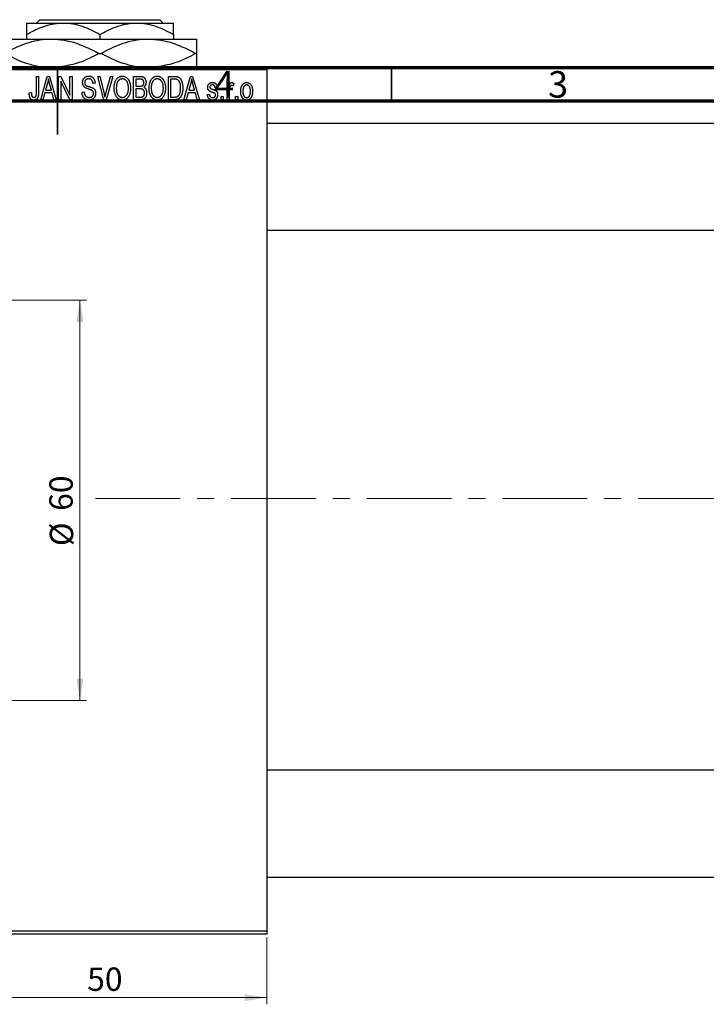
# Model space of a CAD drawing. Units: millimetres. Extents: x -20 to 461, y -47 to 302.
# Drawn here: x 209 to 312, y 152 to 299 of the extents above; entities that cross this region are included whole.
import ezdxf

# ---------------------------------------------------------------- set-up
doc = ezdxf.new("R2010")
doc.units = ezdxf.units.MM
doc.linetypes.add('CENTERX2', pattern=[20.32, 12.7, -2.54, 2.54, -2.54])
doc.styles.add('SLDTEXTSTYLE0', font='TXT', dxfattribs={"width": 0.75})
doc.dimstyles.new('SLDDIMSTYLE0', dxfattribs={"dimtxt": 3.5, "dimasz": 3.302, "dimexe": 0, "dimexo": 0.0625, "dimgap": 0.875, "dimtad": 1, "dimdec": 0, "dimrnd": 1e-09, "dimzin": 12, "dimdsep": 46, "dimtxsty": 'SLDTEXTSTYLE0', "dimsah": 1, "dimcen": 0.09, "dimadec": 0, "dimazin": 3, "dimtfac": 1, "dimtdec": 0, "dimtofl": 0, "dimtmove": 0, "dimatfit": 3, "dimfxl": 1, "dimfrac": 2, "dimtolj": 1, "dimtzin": 12, "dimarcsym": 0})

# ---------------------------------------------------------------- blocks, each defined once
blk = doc.blocks.new('_D')
at = {"color": 7, "linetype": 'Continuous', "lineweight": 0}
for p, q in [((196.34, 161.68), (196.34, 151.68)), ((246.34, 161.68), (246.34, 151.68)), ((196.34, 152.68), (246.34, 152.68))]:
    blk.add_line(p, q, dxfattribs=at)
at = {"color": 7, "linetype": 'Continuous', "lineweight": 18}
for points in [[(196.34, 152.68), (199.64, 152.17), (199.64, 153.18)], [(246.34, 152.68), (243.04, 153.18), (243.04, 152.17)]]:
    blk.add_solid(points, dxfattribs=at)
at = {"color": 7, "linetype": 'Continuous', "lineweight": 18, "insert": (219.43, 157.19), "char_height": 3.5, "attachment_point": 1, "style": 'SLDTEXTSTYLE0'}
blk.add_mtext('50', dxfattribs=at)
blk = doc.blocks.new('_D_3')
at = {"color": 7, "linetype": 'Continuous', "lineweight": 0}
for p, q in [((175.34, 257.18), (219.34, 257.18)), ((218.34, 257.18), (218.34, 197.18)), ((175.34, 197.18), (219.34, 197.18))]:
    blk.add_line(p, q, dxfattribs=at)
at = {"color": 7, "linetype": 'Continuous', "lineweight": 18}
for points in [[(218.34, 257.18), (217.83, 253.87), (218.85, 253.87)], [(218.34, 197.18), (218.85, 200.48), (217.83, 200.48)]]:
    blk.add_solid(points, dxfattribs=at)
at = {"color": 7, "linetype": 'Continuous', "lineweight": 18, "char_height": 3.5, "attachment_point": 1, "rotation": 90, "style": 'SLDTEXTSTYLE0'}
for s, insert in [('60', (213.77, 225.6)), ('%%c', (213.83, 220.32))]:
    blk.add_mtext(s, dxfattribs=dict(at, insert=insert))

msp = doc.modelspace()

# ---------------------------------------------------------------- linework, layer by layer
at = {"color": 7, "linetype": 'Continuous', "lineweight": 25}
for p, q in [((210.34, 298.68), (215.84, 298.68)), ((211.85, 298.68), (212.35, 299.18)), ((212.35, 299.18), (230.33, 299.18)), ((215.84, 298.68), (226.84, 298.68)), ((226.84, 298.68), (232.34, 298.68)), ((230.33, 299.18), (230.83, 298.68)), ((210.34, 296.97), (210.34, 296.28)), ((221.34, 296.97), (221.34, 296.28)), ((232.34, 296.97), (232.34, 296.28)), ((206.84, 296.28), (214.09, 296.28)), ((214.09, 296.28), (228.59, 296.28)), ((228.59, 296.28), (235.84, 296.28)), ((221.18, 294.13), (221.5, 294.13)), ((235.68, 294.13), (235.84, 294.13)), ((196.34, 292.18), (246.34, 292.18)), ((246.34, 292.18), (246.34, 291.68)), ((246.34, 291.68), (196.34, 291.68)), ((211.84, 290.68), (212.16, 290.68)), ((211.84, 288.27), (211.84, 290.68)), ((212.16, 290.68), (212.16, 288.3)), ((212.48, 287.18), (213.44, 290.68)), ((213.44, 290.68), (213.78, 290.68)), ((213.78, 290.68), (214.79, 287.18)), ((215.16, 290.68), (215.5, 290.68)), ((215.16, 287.18), (215.16, 290.68)), ((215.5, 290.68), (216.84, 287.87)), ((216.84, 290.68), (217.16, 290.68)), ((216.84, 287.87), (216.84, 290.68)), ((217.16, 290.68), (217.16, 287.18)), ((221.01, 290.68), (221.34, 290.68)), ((221.95, 287.18), (221.01, 290.68)), ((221.34, 290.68), (221.96, 288.14)), ((222.23, 288.14), (222.93, 290.68)), ((223.26, 290.68), (222.26, 287.18)), ((222.93, 290.68), (223.26, 290.68)), ((226.38, 290.68), (227.37, 290.68)), ((226.38, 287.18), (226.38, 290.68)), ((231.61, 290.68), (232.5, 290.68)), ((231.61, 287.18), (231.61, 290.68)), ((233.93, 287.18), (234.9, 290.68)), ((234.9, 290.68), (235.23, 290.68)), ((235.23, 290.68), (236.25, 287.18)), ((246.34, 291.68), (246.34, 162.68)), ((213.49, 289.65), (213.19, 288.63)), ((214.08, 288.63), (213.81, 289.59)), ((216.82, 287.18), (215.48, 289.98)), ((215.48, 289.98), (215.48, 287.18)), ((220.61, 289.68), (220.29, 289.63)), ((227.26, 290.27), (226.7, 290.27)), ((226.7, 290.27), (226.7, 289.22)), ((226.7, 289.22), (227.3, 289.22)), ((231.93, 290.27), (231.93, 287.59)), ((232.49, 290.27), (231.93, 290.27)), ((234.94, 289.65), (234.65, 288.63)), ((235.53, 288.63), (235.27, 289.59)), ((240.38, 289.72), (240.7, 289.72)), ((240.38, 287.18), (240.38, 289.72)), ((240.7, 289.72), (240.7, 289.32)), ((241.38, 289.63), (241.29, 289.27)), ((210.75, 288.22), (211.07, 288.27)), ((213.08, 288.22), (212.81, 287.18)), ((214.18, 288.22), (213.08, 288.22)), ((213.19, 288.63), (214.08, 288.63)), ((214.46, 287.18), (214.18, 288.22)), ((218.66, 288.31), (218.98, 288.36)), ((226.7, 288.81), (226.7, 287.59)), ((227.33, 288.81), (226.7, 288.81)), ((234.54, 288.22), (234.26, 287.18)), ((235.64, 288.22), (234.54, 288.22)), ((234.65, 288.63), (235.53, 288.63)), ((235.92, 287.18), (235.64, 288.22)), ((237.43, 287.95), (237.75, 287.99)), ((238.93, 289.04), (238.61, 288.99)), ((239.48, 287.68), (239.79, 287.68)), ((239.48, 287.18), (239.48, 287.68)), ((239.79, 287.68), (239.79, 287.18)), ((240.7, 288.5), (240.7, 287.18)), ((241.66, 287.68), (241.98, 287.68)), ((241.66, 287.18), (241.66, 287.68)), ((241.98, 287.68), (241.98, 287.18)), ((212.81, 287.18), (212.48, 287.18)), ((214.79, 287.18), (214.46, 287.18)), ((215.48, 287.18), (215.16, 287.18)), ((217.16, 287.18), (216.82, 287.18)), ((222.26, 287.18), (221.95, 287.18)), ((227.37, 287.18), (226.38, 287.18)), ((226.7, 287.59), (227.38, 287.59)), ((232.54, 287.18), (231.61, 287.18)), ((231.93, 287.59), (232.5, 287.59)), ((234.26, 287.18), (233.93, 287.18)), ((236.25, 287.18), (235.92, 287.18)), ((239.79, 287.18), (239.48, 287.18)), ((240.7, 287.18), (240.38, 287.18)), ((241.98, 287.18), (241.66, 287.18)), ((317.34, 283.63), (246.34, 283.63)), ((246.34, 267.63), (317.34, 267.63)), ((317.34, 186.73), (246.34, 186.73)), ((246.34, 170.73), (317.34, 170.73)), ((196.34, 162.68), (246.34, 162.68)), ((246.34, 162.68), (246.34, 162.18)), ((246.34, 162.18), (196.34, 162.18))]:
    msp.add_line(p, q, dxfattribs=at)
at = {"color": 7, "linetype": 'Continuous', "lineweight": 70}
for p, q in [((15, 292), (415, 292)), ((20, 287), (410, 287))]:
    msp.add_line(p, q, dxfattribs=at)
at = {"color": 7, "linetype": 'Continuous', "lineweight": 35}
for p, q in [((215, 292), (215, 282)), ((215, 287), (215, 292)), ((265, 287), (265, 292))]:
    msp.add_line(p, q, dxfattribs=at)
at = {"color": 7, "linetype": 'CENTERX2', "lineweight": 18}
msp.add_line((220.68, 227.43), (367.8, 227.43), dxfattribs=at)
at = {"color": 7, "linetype": 'Continuous', "lineweight": 25}
for points, knots in [([(210.34, 296.97), (211.09, 297.37), (212.62, 298.18), (214.52, 298.64), (215.61, 298.67), (215.84, 298.68)], [0, 0, 0, 0, 0.432386, 0.879555, 1, 1, 1, 1]), ([(210.34, 298.68), (210.34, 298.67), (210.34, 298.67), (210.34, 298.42), (210.34, 297.76), (210.34, 297.2), (210.34, 296.97)], [0, 0, 0, 0, 0.056415, 0.404159, 0.76414, 1, 1, 1, 1]), ([(215.84, 298.68), (216.32, 298.65), (217.28, 298.6), (219.16, 298.11), (220.47, 297.43), (221.34, 296.97)], [0, 0, 0, 0, 0.2497065, 0.5046238, 1, 1, 1, 1]), ([(221.34, 296.97), (222.09, 297.37), (223.62, 298.18), (225.52, 298.64), (226.61, 298.67), (226.84, 298.68)], [0, 0, 0, 0, 0.4323855, 0.8795549, 1, 1, 1, 1]), ([(226.84, 298.68), (227.32, 298.65), (228.28, 298.6), (230.16, 298.11), (231.47, 297.43), (232.34, 296.97)], [0, 0, 0, 0, 0.2497065, 0.5046238, 1, 1, 1, 1]), ([(232.34, 296.97), (232.34, 297.3), (232.34, 297.92), (232.34, 298.55), (232.34, 298.63), (232.34, 298.68)], [0, 0, 0, 0, 0.350016, 0.670454, 1, 1, 1, 1]), ([(207, 294.13), (207.97, 294.63), (209.94, 295.65), (212.39, 296.23), (213.79, 296.27), (214.09, 296.28)], [0, 0, 0, 0, 0.431148, 0.876605, 1, 1, 1, 1]), ([(214.09, 296.28), (214.72, 296.24), (215.99, 296.18), (218.41, 295.55), (220.09, 294.68), (221.18, 294.13)], [0, 0, 0, 0, 0.255827, 0.516992, 1, 1, 1, 1]), ([(221.5, 294.13), (222.47, 294.63), (224.44, 295.65), (226.89, 296.23), (228.29, 296.27), (228.59, 296.28)], [0, 0, 0, 0, 0.431148, 0.876605, 1, 1, 1, 1]), ([(228.59, 296.28), (229.22, 296.24), (230.49, 296.18), (232.91, 295.55), (234.59, 294.68), (235.68, 294.13)], [0, 0, 0, 0, 0.255827, 0.516992, 1, 1, 1, 1]), ([(235.84, 294.13), (235.84, 294.5), (235.84, 295.28), (235.84, 296.1), (235.84, 296.22), (235.84, 296.28)], [0, 0, 0, 0, 0.319767, 0.654971, 1, 1, 1, 1]), ([(212.06, 292.18), (211.47, 292.31), (209.72, 292.69), (208.09, 293.55), (207, 294.13)], [0, 0, 0, 0, 0.332429, 1, 1, 1, 1]), ([(221.18, 294.13), (220.21, 293.6), (218.47, 292.66), (216.56, 292.32), (215.72, 292.18)], [0, 0, 0, 0, 0.55443, 1, 1, 1, 1]), ([(226.56, 292.18), (225.97, 292.31), (224.22, 292.69), (222.59, 293.55), (221.5, 294.13)], [0, 0, 0, 0, 0.332429, 1, 1, 1, 1]), ([(235.68, 294.13), (234.71, 293.6), (232.97, 292.66), (231.06, 292.32), (230.22, 292.18)], [0, 0, 0, 0, 0.55443, 1, 1, 1, 1]), ([(235.84, 292.18), (235.84, 292.23), (235.84, 292.4), (235.84, 293.16), (235.84, 293.86), (235.84, 294.13)], [0, 0, 0, 0, 0.2387673, 0.7179457, 1, 1, 1, 1]), ([(218.75, 289.76), (218.75, 289.8), (218.75, 289.86), (218.76, 289.96), (218.78, 290.06), (218.81, 290.15), (218.84, 290.23), (218.88, 290.31), (218.93, 290.39), (218.99, 290.45), (219.06, 290.52), (219.12, 290.57), (219.2, 290.62), (219.28, 290.66), (219.37, 290.69), (219.46, 290.71), (219.55, 290.72), (219.62, 290.72), (219.65, 290.72)], [0, 0, 0, 0, 0.069371, 0.136327, 0.200748, 0.263079, 0.32417, 0.384275, 0.444613, 0.505404, 0.565589, 0.624804, 0.68385, 0.743527, 0.80416, 0.866446, 0.931566, 1, 1, 1, 1]), ([(219.65, 290.72), (219.7, 290.72), (219.79, 290.72), (219.92, 290.69), (220.04, 290.65), (220.15, 290.6), (220.26, 290.53), (220.35, 290.44), (220.42, 290.34), (220.49, 290.23), (220.54, 290.11), (220.58, 289.97), (220.6, 289.83), (220.61, 289.73), (220.61, 289.68)], [0, 0, 0, 0, 0.086578, 0.169073, 0.248683, 0.326794, 0.403922, 0.480513, 0.558518, 0.639597, 0.723671, 0.810823, 0.902607, 1, 1, 1, 1]), ([(223.48, 288.88), (223.48, 288.95), (223.48, 289.09), (223.49, 289.29), (223.52, 289.48), (223.56, 289.66), (223.61, 289.83), (223.67, 289.98), (223.74, 290.12), (223.82, 290.24), (223.92, 290.36), (224.01, 290.45), (224.11, 290.54), (224.22, 290.6), (224.33, 290.66), (224.45, 290.69), (224.58, 290.72), (224.66, 290.72), (224.7, 290.72)], [0, 0, 0, 0, 0.087113, 0.169575, 0.247125, 0.320352, 0.389998, 0.455909, 0.519023, 0.579845, 0.638062, 0.693341, 0.74608, 0.7972, 0.847343, 0.897337, 0.947901, 1, 1, 1, 1]), ([(224.7, 290.72), (224.73, 290.72), (224.79, 290.72), (224.87, 290.71), (224.95, 290.69), (225.03, 290.67), (225.11, 290.64), (225.18, 290.6), (225.25, 290.56), (225.33, 290.51), (225.39, 290.45), (225.46, 290.39), (225.52, 290.32), (225.58, 290.25), (225.63, 290.17), (225.68, 290.08), (225.73, 289.99), (225.77, 289.89), (225.81, 289.79), (225.84, 289.68), (225.87, 289.56), (225.89, 289.44), (225.91, 289.32), (225.92, 289.19), (225.93, 289.06), (225.93, 288.97), (225.93, 288.92)], [0, 0, 0, 0, 0.0346106, 0.0688508, 0.1026441, 0.1362986, 0.1702567, 0.2045933, 0.2394216, 0.2751926, 0.311626, 0.3485127, 0.3862829, 0.4249662, 0.4648734, 0.5058382, 0.548431, 0.5927975, 0.638415, 0.6855993, 0.7338596, 0.7836889, 0.8349554, 0.8882586, 0.9431367, 1, 1, 1, 1]), ([(227.37, 290.68), (227.42, 290.67), (227.51, 290.67), (227.64, 290.65), (227.75, 290.62), (227.85, 290.58), (227.94, 290.52), (228.01, 290.45), (228.08, 290.36), (228.14, 290.26), (228.19, 290.16), (228.22, 290.04), (228.24, 289.92), (228.25, 289.84), (228.25, 289.8)], [0, 0, 0, 0, 0.101081, 0.192405, 0.274241, 0.349246, 0.421225, 0.495169, 0.572443, 0.654705, 0.739446, 0.824415, 0.910492, 1, 1, 1, 1]), ([(228.7, 288.88), (228.7, 288.95), (228.71, 289.09), (228.72, 289.29), (228.75, 289.48), (228.79, 289.66), (228.84, 289.83), (228.9, 289.98), (228.97, 290.12), (229.05, 290.24), (229.14, 290.36), (229.24, 290.45), (229.34, 290.54), (229.45, 290.6), (229.56, 290.66), (229.68, 290.69), (229.8, 290.72), (229.89, 290.72), (229.93, 290.72)], [0, 0, 0, 0, 0.0871129, 0.1695751, 0.2471255, 0.3203519, 0.389998, 0.4559088, 0.5190233, 0.5798445, 0.6380623, 0.6933405, 0.74608, 0.7971995, 0.8473426, 0.8973372, 0.947901, 1, 1, 1, 1]), ([(229.93, 290.72), (229.96, 290.72), (230.02, 290.72), (230.1, 290.71), (230.18, 290.69), (230.26, 290.67), (230.33, 290.64), (230.41, 290.6), (230.48, 290.56), (230.55, 290.51), (230.62, 290.45), (230.68, 290.39), (230.75, 290.32), (230.8, 290.25), (230.86, 290.17), (230.91, 290.08), (230.95, 289.99), (231, 289.89), (231.03, 289.79), (231.07, 289.68), (231.09, 289.56), (231.12, 289.44), (231.14, 289.32), (231.15, 289.19), (231.16, 289.06), (231.16, 288.97), (231.16, 288.92)], [0, 0, 0, 0, 0.034611, 0.068851, 0.102644, 0.136299, 0.170257, 0.204593, 0.239422, 0.275193, 0.311626, 0.348513, 0.386283, 0.424966, 0.464873, 0.505838, 0.548431, 0.592797, 0.638415, 0.685599, 0.73386, 0.783689, 0.834955, 0.888259, 0.943137, 1, 1, 1, 1]), ([(232.5, 290.68), (232.53, 290.68), (232.58, 290.68), (232.66, 290.67), (232.73, 290.67), (232.79, 290.66), (232.85, 290.65), (232.91, 290.64), (232.96, 290.63), (232.99, 290.62), (233.01, 290.61)], [0, 0, 0, 0, 0.157567, 0.305531, 0.443916, 0.572951, 0.692848, 0.803599, 0.906081, 1, 1, 1, 1]), ([(233.01, 290.61), (233.04, 290.6), (233.12, 290.56), (233.22, 290.5), (233.32, 290.41), (233.4, 290.31), (233.48, 290.19), (233.55, 290.05), (233.61, 289.91), (233.66, 289.74), (233.7, 289.57), (233.73, 289.37), (233.75, 289.16), (233.75, 289.02), (233.75, 288.95)], [0, 0, 0, 0, 0.062364, 0.125501, 0.191106, 0.260514, 0.334056, 0.411528, 0.493822, 0.581291, 0.675232, 0.775974, 0.884119, 1, 1, 1, 1]), ([(213.63, 290.31), (213.62, 290.2), (213.58, 289.98), (213.52, 289.76), (213.49, 289.65)], [0, 0, 0, 0, 0.49815, 1, 1, 1, 1]), ([(213.81, 289.59), (213.8, 289.63), (213.78, 289.7), (213.76, 289.8), (213.73, 289.9), (213.71, 289.99), (213.69, 290.08), (213.67, 290.16), (213.65, 290.24), (213.64, 290.29), (213.63, 290.31)], [0, 0, 0, 0, 0.151041, 0.294612, 0.430286, 0.559677, 0.68094, 0.794082, 0.901193, 1, 1, 1, 1]), ([(219.59, 288.8), (219.56, 288.81), (219.5, 288.83), (219.42, 288.86), (219.35, 288.89), (219.28, 288.91), (219.22, 288.94), (219.16, 288.97), (219.11, 289), (219.06, 289.04), (219, 289.1), (218.93, 289.17), (218.88, 289.25), (218.83, 289.34), (218.79, 289.44), (218.77, 289.54), (218.75, 289.65), (218.75, 289.72), (218.75, 289.76)], [0, 0, 0, 0, 0.067108, 0.129396, 0.18691, 0.240368, 0.28941, 0.334142, 0.374715, 0.411367, 0.480379, 0.549098, 0.619218, 0.690739, 0.764178, 0.839652, 0.918193, 1, 1, 1, 1]), ([(219.66, 290.31), (219.64, 290.31), (219.59, 290.31), (219.53, 290.3), (219.47, 290.29), (219.41, 290.27), (219.35, 290.25), (219.3, 290.23), (219.26, 290.19), (219.22, 290.16), (219.18, 290.12), (219.15, 290.07), (219.13, 290.03), (219.1, 289.98), (219.09, 289.92), (219.07, 289.87), (219.07, 289.81), (219.07, 289.77), (219.07, 289.75)], [0, 0, 0, 0, 0.075746, 0.148125, 0.215918, 0.280526, 0.342589, 0.402831, 0.461599, 0.520605, 0.579098, 0.63724, 0.694439, 0.75198, 0.811474, 0.871779, 0.934955, 1, 1, 1, 1]), ([(219.07, 289.75), (219.07, 289.71), (219.07, 289.65), (219.09, 289.55), (219.12, 289.46), (219.15, 289.42), (219.17, 289.39)], [0, 0, 0, 0, 0.288756, 0.547775, 0.781517, 1, 1, 1, 1]), ([(219.17, 289.39), (219.18, 289.38), (219.2, 289.36), (219.24, 289.33), (219.29, 289.3), (219.34, 289.27), (219.41, 289.24), (219.49, 289.21), (219.57, 289.19), (219.64, 289.17), (219.67, 289.16)], [0, 0, 0, 0, 0.0771, 0.166378, 0.267684, 0.384462, 0.515115, 0.661095, 0.822235, 1, 1, 1, 1]), ([(220.29, 289.63), (220.29, 289.66), (220.29, 289.71), (220.27, 289.79), (220.26, 289.86), (220.24, 289.93), (220.21, 289.99), (220.18, 290.05), (220.15, 290.1), (220.11, 290.15), (220.07, 290.19), (220.02, 290.22), (219.97, 290.25), (219.92, 290.27), (219.86, 290.29), (219.8, 290.3), (219.73, 290.31), (219.69, 290.31), (219.66, 290.31)], [0, 0, 0, 0, 0.080448, 0.156718, 0.227638, 0.29521, 0.358186, 0.418555, 0.476307, 0.532148, 0.586856, 0.641117, 0.6958, 0.751998, 0.809698, 0.869957, 0.933475, 1, 1, 1, 1]), ([(219.67, 289.16), (219.7, 289.15), (219.76, 289.14), (219.85, 289.11), (219.93, 289.09), (220, 289.06), (220.07, 289.04), (220.12, 289.02), (220.17, 289), (220.21, 288.99), (220.22, 288.98)], [0, 0, 0, 0, 0.168225, 0.324697, 0.468423, 0.599312, 0.717841, 0.824871, 0.918053, 1, 1, 1, 1]), ([(224.71, 290.31), (224.67, 290.31), (224.61, 290.31), (224.52, 290.29), (224.43, 290.27), (224.34, 290.23), (224.26, 290.18), (224.19, 290.12), (224.12, 290.04), (224.05, 289.96), (223.99, 289.87), (223.94, 289.76), (223.89, 289.64), (223.86, 289.51), (223.83, 289.37), (223.81, 289.21), (223.8, 289.05), (223.79, 288.93), (223.79, 288.87)], [0, 0, 0, 0, 0.05107, 0.100566, 0.14883, 0.197616, 0.24657, 0.297133, 0.349762, 0.405324, 0.46375, 0.525661, 0.591604, 0.662301, 0.738203, 0.819627, 0.906566, 1, 1, 1, 1]), ([(225.48, 289.72), (225.46, 289.77), (225.42, 289.85), (225.35, 289.97), (225.27, 290.07), (225.17, 290.15), (225.06, 290.22), (224.95, 290.27), (224.83, 290.31), (224.75, 290.31), (224.71, 290.31)], [0, 0, 0, 0, 0.135859, 0.265838, 0.39368, 0.520781, 0.645374, 0.764619, 0.88161, 1, 1, 1, 1]), ([(225.61, 288.93), (225.61, 289.01), (225.61, 289.15), (225.58, 289.35), (225.54, 289.54), (225.5, 289.66), (225.48, 289.72)], [0, 0, 0, 0, 0.266917, 0.521521, 0.764789, 1, 1, 1, 1]), ([(227.93, 289.74), (227.93, 289.77), (227.93, 289.83), (227.91, 289.91), (227.89, 289.98), (227.86, 290.05), (227.82, 290.11), (227.78, 290.15), (227.73, 290.19), (227.68, 290.22), (227.64, 290.23), (227.6, 290.24), (227.56, 290.25), (227.51, 290.26), (227.45, 290.26), (227.39, 290.26), (227.33, 290.27), (227.28, 290.27), (227.26, 290.27)], [0, 0, 0, 0, 0.089518, 0.171534, 0.248348, 0.321059, 0.389554, 0.453856, 0.516595, 0.578171, 0.611833, 0.650735, 0.695421, 0.744802, 0.800445, 0.86087, 0.927612, 1, 1, 1, 1]), ([(227.3, 289.22), (227.34, 289.22), (227.4, 289.22), (227.5, 289.23), (227.57, 289.24), (227.61, 289.25), (227.63, 289.26)], [0, 0, 0, 0, 0.322908, 0.595774, 0.821387, 1, 1, 1, 1]), ([(227.63, 289.26), (227.66, 289.26), (227.7, 289.28), (227.76, 289.32), (227.81, 289.37), (227.86, 289.42), (227.89, 289.49), (227.91, 289.56), (227.93, 289.65), (227.93, 289.71), (227.93, 289.74)], [0, 0, 0, 0, 0.118725, 0.233174, 0.34513, 0.458578, 0.575549, 0.703816, 0.844055, 1, 1, 1, 1]), ([(228.25, 289.8), (228.25, 289.76), (228.25, 289.68), (228.23, 289.57), (228.2, 289.47), (228.16, 289.37), (228.11, 289.28), (228.05, 289.2), (227.98, 289.12), (227.93, 289.08), (227.9, 289.06)], [0, 0, 0, 0, 0.1376319, 0.2699093, 0.3973561, 0.5229562, 0.6459932, 0.7649179, 0.8818554, 1, 1, 1, 1]), ([(229.93, 290.31), (229.9, 290.31), (229.84, 290.31), (229.74, 290.29), (229.65, 290.27), (229.57, 290.23), (229.49, 290.18), (229.41, 290.12), (229.34, 290.04), (229.28, 289.96), (229.22, 289.87), (229.16, 289.76), (229.12, 289.64), (229.08, 289.51), (229.05, 289.37), (229.04, 289.21), (229.02, 289.05), (229.02, 288.93), (229.02, 288.87)], [0, 0, 0, 0, 0.05107, 0.100566, 0.14883, 0.197616, 0.24657, 0.297133, 0.349762, 0.405324, 0.46375, 0.525661, 0.591604, 0.662301, 0.738203, 0.819627, 0.906566, 1, 1, 1, 1]), ([(230.7, 289.72), (230.69, 289.77), (230.65, 289.85), (230.58, 289.97), (230.49, 290.07), (230.39, 290.15), (230.29, 290.22), (230.17, 290.27), (230.06, 290.31), (229.97, 290.31), (229.93, 290.31)], [0, 0, 0, 0, 0.135859, 0.265838, 0.39368, 0.520781, 0.645374, 0.764619, 0.88161, 1, 1, 1, 1]), ([(230.84, 288.93), (230.84, 289.01), (230.83, 289.15), (230.81, 289.35), (230.77, 289.54), (230.73, 289.66), (230.7, 289.72)], [0, 0, 0, 0, 0.2669169, 0.5215207, 0.7647891, 1, 1, 1, 1]), ([(232.95, 290.2), (232.93, 290.2), (232.91, 290.22), (232.86, 290.23), (232.82, 290.24), (232.76, 290.25), (232.7, 290.26), (232.64, 290.26), (232.57, 290.27), (232.52, 290.27), (232.49, 290.27)], [0, 0, 0, 0, 0.090129, 0.188705, 0.297827, 0.416225, 0.546314, 0.68659, 0.837201, 1, 1, 1, 1]), ([(233.43, 288.95), (233.43, 288.99), (233.43, 289.08), (233.42, 289.2), (233.41, 289.32), (233.4, 289.43), (233.38, 289.53), (233.36, 289.62), (233.33, 289.71), (233.3, 289.79), (233.26, 289.86), (233.22, 289.93), (233.18, 289.99), (233.14, 290.04), (233.1, 290.09), (233.05, 290.13), (233, 290.17), (232.96, 290.19), (232.95, 290.2)], [0, 0, 0, 0, 0.09265, 0.180344, 0.263206, 0.340882, 0.414458, 0.483826, 0.548511, 0.610082, 0.667822, 0.722449, 0.773976, 0.822993, 0.869549, 0.914362, 0.957617, 1, 1, 1, 1]), ([(235.09, 290.31), (235.07, 290.2), (235.03, 289.98), (234.97, 289.76), (234.94, 289.65)], [0, 0, 0, 0, 0.49815, 1, 1, 1, 1]), ([(235.27, 289.59), (235.26, 289.63), (235.24, 289.7), (235.21, 289.8), (235.19, 289.9), (235.16, 289.99), (235.14, 290.08), (235.12, 290.16), (235.1, 290.24), (235.09, 290.29), (235.09, 290.31)], [0, 0, 0, 0, 0.151041, 0.294612, 0.430286, 0.559677, 0.68094, 0.794082, 0.901193, 1, 1, 1, 1]), ([(237.48, 289.04), (237.48, 289.07), (237.48, 289.12), (237.49, 289.19), (237.5, 289.27), (237.52, 289.33), (237.55, 289.4), (237.58, 289.46), (237.62, 289.51), (237.66, 289.57), (237.71, 289.61), (237.77, 289.65), (237.83, 289.69), (237.89, 289.72), (237.96, 289.74), (238.03, 289.76), (238.11, 289.77), (238.17, 289.77), (238.19, 289.77)], [0, 0, 0, 0, 0.068454, 0.13366, 0.197238, 0.257865, 0.318074, 0.377098, 0.436073, 0.495969, 0.555687, 0.61473, 0.674132, 0.734269, 0.796442, 0.861353, 0.929082, 1, 1, 1, 1]), ([(238.2, 289.4), (238.17, 289.4), (238.11, 289.4), (238.03, 289.38), (237.95, 289.36), (237.89, 289.32), (237.85, 289.27), (237.82, 289.22), (237.8, 289.16), (237.79, 289.11), (237.79, 289.09)], [0, 0, 0, 0, 0.167992, 0.315157, 0.444967, 0.564136, 0.675828, 0.781217, 0.888061, 1, 1, 1, 1]), ([(238.19, 289.77), (238.23, 289.77), (238.29, 289.76), (238.39, 289.75), (238.48, 289.72), (238.57, 289.68), (238.64, 289.64), (238.71, 289.58), (238.77, 289.52), (238.82, 289.45), (238.85, 289.37), (238.89, 289.27), (238.91, 289.16), (238.92, 289.08), (238.93, 289.04)], [0, 0, 0, 0, 0.089022, 0.173476, 0.254739, 0.333787, 0.410333, 0.483572, 0.555575, 0.62734, 0.703829, 0.791258, 0.889542, 1, 1, 1, 1]), ([(238.61, 288.99), (238.61, 289.03), (238.6, 289.09), (238.57, 289.17), (238.54, 289.24), (238.49, 289.3), (238.43, 289.35), (238.37, 289.38), (238.29, 289.4), (238.23, 289.4), (238.2, 289.4)], [0, 0, 0, 0, 0.150258, 0.28506, 0.406898, 0.520987, 0.631988, 0.745483, 0.86671, 1, 1, 1, 1]), ([(240.7, 289.32), (240.71, 289.34), (240.73, 289.38), (240.75, 289.44), (240.78, 289.49), (240.8, 289.54), (240.82, 289.58), (240.84, 289.62), (240.87, 289.65), (240.9, 289.69), (240.93, 289.72), (240.98, 289.75), (241.03, 289.76), (241.06, 289.77), (241.08, 289.77)], [0, 0, 0, 0, 0.111763, 0.214281, 0.308938, 0.394446, 0.471912, 0.5404, 0.601037, 0.654051, 0.747812, 0.833566, 0.916921, 1, 1, 1, 1]), ([(241.06, 289.31), (241.05, 289.31), (241.01, 289.31), (240.97, 289.29), (240.92, 289.27), (240.88, 289.23), (240.84, 289.19), (240.81, 289.14), (240.78, 289.08), (240.77, 289.04), (240.76, 289.02)], [0, 0, 0, 0, 0.1080295, 0.2159129, 0.3274236, 0.4471095, 0.5750455, 0.7081312, 0.848259, 1, 1, 1, 1]), ([(241.29, 289.27), (241.27, 289.27), (241.24, 289.29), (241.18, 289.3), (241.12, 289.31), (241.08, 289.31), (241.06, 289.31)], [0, 0, 0, 0, 0.26174, 0.516699, 0.761059, 1, 1, 1, 1]), ([(241.08, 289.77), (241.11, 289.77), (241.16, 289.76), (241.24, 289.73), (241.31, 289.69), (241.36, 289.65), (241.38, 289.63)], [0, 0, 0, 0, 0.2215, 0.456127, 0.713239, 1, 1, 1, 1]), ([(242.43, 288.45), (242.43, 288.5), (242.43, 288.6), (242.44, 288.75), (242.46, 288.89), (242.49, 289.02), (242.53, 289.14), (242.57, 289.25), (242.62, 289.35), (242.68, 289.43), (242.74, 289.51), (242.81, 289.58), (242.89, 289.64), (242.96, 289.69), (243.05, 289.72), (243.13, 289.75), (243.22, 289.76), (243.29, 289.77), (243.32, 289.77)], [0, 0, 0, 0, 0.089039, 0.172702, 0.250936, 0.324755, 0.393951, 0.459693, 0.52182, 0.581376, 0.638358, 0.692549, 0.744603, 0.795463, 0.845674, 0.895795, 0.94724, 1, 1, 1, 1]), ([(243.31, 289.4), (243.29, 289.4), (243.25, 289.4), (243.2, 289.39), (243.14, 289.37), (243.09, 289.34), (243.04, 289.31), (243, 289.27), (242.95, 289.22), (242.91, 289.17), (242.87, 289.1), (242.84, 289.03), (242.81, 288.95), (242.79, 288.87), (242.77, 288.77), (242.76, 288.67), (242.75, 288.56), (242.75, 288.49), (242.75, 288.45)], [0, 0, 0, 0, 0.0464339, 0.0919922, 0.1379758, 0.1843555, 0.231914, 0.282379, 0.3356866, 0.3923419, 0.4526468, 0.5161316, 0.5839361, 0.6564404, 0.733808, 0.8167259, 0.9055468, 1, 1, 1, 1]), ([(243.88, 288.45), (243.88, 288.49), (243.88, 288.56), (243.88, 288.67), (243.86, 288.77), (243.85, 288.87), (243.82, 288.95), (243.79, 289.03), (243.76, 289.1), (243.72, 289.17), (243.68, 289.22), (243.63, 289.27), (243.58, 289.31), (243.53, 289.35), (243.48, 289.37), (243.43, 289.39), (243.37, 289.4), (243.33, 289.4), (243.31, 289.4)], [0, 0, 0, 0, 0.0939, 0.181702, 0.263632, 0.340531, 0.41232, 0.479316, 0.542045, 0.60193, 0.658258, 0.711293, 0.761644, 0.810381, 0.857484, 0.904003, 0.951263, 1, 1, 1, 1]), ([(243.32, 289.77), (243.35, 289.77), (243.41, 289.76), (243.5, 289.75), (243.58, 289.72), (243.66, 289.69), (243.74, 289.64), (243.82, 289.58), (243.89, 289.51), (243.95, 289.43), (244.01, 289.35), (244.06, 289.25), (244.11, 289.14), (244.14, 289.03), (244.17, 288.9), (244.19, 288.77), (244.2, 288.62), (244.2, 288.53), (244.2, 288.48)], [0, 0, 0, 0, 0.052785, 0.104246, 0.15516, 0.205427, 0.257091, 0.30997, 0.36531, 0.423452, 0.483843, 0.546783, 0.612063, 0.681191, 0.753975, 0.831041, 0.913199, 1, 1, 1, 1]), ([(210.94, 287.38), (210.92, 287.4), (210.89, 287.45), (210.85, 287.54), (210.82, 287.63), (210.79, 287.73), (210.77, 287.84), (210.76, 287.96), (210.75, 288.09), (210.75, 288.18), (210.75, 288.22)], [0, 0, 0, 0, 0.0992, 0.204329, 0.316044, 0.434923, 0.562671, 0.699028, 0.844422, 1, 1, 1, 1]), ([(211.07, 288.27), (211.07, 288.23), (211.07, 288.17), (211.08, 288.08), (211.09, 287.99), (211.1, 287.92), (211.11, 287.85), (211.13, 287.79), (211.15, 287.74), (211.18, 287.7), (211.2, 287.66), (211.23, 287.63), (211.26, 287.6), (211.3, 287.58), (211.33, 287.56), (211.37, 287.55), (211.41, 287.54), (211.44, 287.54), (211.45, 287.54)], [0, 0, 0, 0, 0.109237, 0.210221, 0.302197, 0.386057, 0.461536, 0.528859, 0.58894, 0.641943, 0.690263, 0.73629, 0.780708, 0.823644, 0.866244, 0.909326, 0.9535, 1, 1, 1, 1]), ([(212.16, 288.3), (212.16, 288.25), (212.16, 288.15), (212.15, 288.01), (212.13, 287.88), (212.11, 287.76), (212.09, 287.65), (212.05, 287.55), (212.02, 287.47), (211.97, 287.4), (211.92, 287.33), (211.87, 287.28), (211.81, 287.23), (211.74, 287.2), (211.67, 287.17), (211.6, 287.15), (211.52, 287.13), (211.46, 287.13), (211.44, 287.13)], [0, 0, 0, 0, 0.0994432, 0.1913077, 0.2757215, 0.3534769, 0.424493, 0.4889624, 0.5481481, 0.6021994, 0.6531279, 0.7024716, 0.7502735, 0.7980754, 0.8461053, 0.8953476, 0.9461125, 1, 1, 1, 1]), ([(211.45, 287.54), (211.47, 287.54), (211.51, 287.54), (211.57, 287.56), (211.62, 287.58), (211.67, 287.61), (211.71, 287.65), (211.75, 287.7), (211.78, 287.75), (211.79, 287.79), (211.79, 287.8)], [0, 0, 0, 0, 0.1289478, 0.2532474, 0.3764406, 0.5033026, 0.6299799, 0.752076, 0.8746598, 1, 1, 1, 1]), ([(211.79, 287.8), (211.8, 287.83), (211.82, 287.9), (211.83, 288), (211.84, 288.13), (211.84, 288.22), (211.84, 288.27)], [0, 0, 0, 0, 0.189721, 0.418804, 0.68862, 1, 1, 1, 1]), ([(219.71, 287.13), (219.67, 287.13), (219.6, 287.13), (219.49, 287.15), (219.38, 287.17), (219.28, 287.21), (219.19, 287.25), (219.1, 287.31), (219.02, 287.37), (218.95, 287.45), (218.88, 287.53), (218.82, 287.62), (218.78, 287.72), (218.73, 287.83), (218.7, 287.94), (218.68, 288.06), (218.66, 288.18), (218.66, 288.27), (218.66, 288.31)], [0, 0, 0, 0, 0.065427, 0.127772, 0.187613, 0.245982, 0.303562, 0.360942, 0.418461, 0.477366, 0.537187, 0.597441, 0.658581, 0.721569, 0.786777, 0.854315, 0.925359, 1, 1, 1, 1]), ([(218.98, 288.36), (218.98, 288.31), (218.99, 288.22), (219.01, 288.1), (219.05, 287.99), (219.09, 287.9), (219.14, 287.82), (219.2, 287.75), (219.27, 287.69), (219.35, 287.64), (219.44, 287.59), (219.54, 287.56), (219.64, 287.54), (219.7, 287.54), (219.74, 287.54)], [0, 0, 0, 0, 0.111539, 0.211186, 0.300056, 0.379041, 0.453367, 0.527388, 0.602209, 0.679204, 0.757657, 0.83611, 0.91639, 1, 1, 1, 1]), ([(220.38, 288.14), (220.38, 288.16), (220.38, 288.21), (220.37, 288.28), (220.35, 288.35), (220.32, 288.41), (220.29, 288.47), (220.25, 288.52), (220.19, 288.56), (220.14, 288.6), (220.1, 288.62), (220.05, 288.64), (220, 288.67), (219.93, 288.69), (219.86, 288.72), (219.78, 288.74), (219.69, 288.77), (219.63, 288.79), (219.59, 288.8)], [0, 0, 0, 0, 0.066594, 0.12963, 0.190402, 0.248831, 0.306973, 0.365308, 0.425761, 0.488594, 0.524807, 0.56833, 0.620079, 0.680453, 0.747741, 0.823747, 0.908093, 1, 1, 1, 1]), ([(220.7, 288.15), (220.7, 288.1), (220.7, 288.01), (220.67, 287.87), (220.63, 287.74), (220.58, 287.62), (220.51, 287.51), (220.43, 287.41), (220.34, 287.32), (220.23, 287.25), (220.12, 287.2), (219.99, 287.16), (219.86, 287.13), (219.76, 287.13), (219.71, 287.13)], [0, 0, 0, 0, 0.0886619, 0.1748887, 0.2591738, 0.3430069, 0.4254834, 0.5048292, 0.5819746, 0.6598299, 0.7392218, 0.8211192, 0.9077844, 1, 1, 1, 1]), ([(219.74, 287.54), (219.76, 287.54), (219.81, 287.54), (219.88, 287.55), (219.95, 287.56), (220.01, 287.58), (220.07, 287.6), (220.12, 287.63), (220.17, 287.67), (220.22, 287.71), (220.26, 287.75), (220.29, 287.8), (220.32, 287.84), (220.34, 287.9), (220.36, 287.95), (220.37, 288.01), (220.38, 288.07), (220.38, 288.12), (220.38, 288.14)], [0, 0, 0, 0, 0.075022, 0.145432, 0.213064, 0.277895, 0.340342, 0.400402, 0.460414, 0.520124, 0.579247, 0.636938, 0.694243, 0.752093, 0.811701, 0.871641, 0.934252, 1, 1, 1, 1]), ([(220.22, 288.98), (220.26, 288.96), (220.33, 288.92), (220.43, 288.84), (220.52, 288.75), (220.59, 288.65), (220.64, 288.54), (220.68, 288.42), (220.7, 288.28), (220.7, 288.19), (220.7, 288.15)], [0, 0, 0, 0, 0.128447, 0.250951, 0.369599, 0.487346, 0.607509, 0.731436, 0.861295, 1, 1, 1, 1]), ([(221.96, 288.14), (221.98, 288.09), (222, 287.99), (222.03, 287.85), (222.06, 287.72), (222.08, 287.63), (222.09, 287.59)], [0, 0, 0, 0, 0.264483, 0.519553, 0.764948, 1, 1, 1, 1]), ([(222.09, 287.59), (222.11, 287.68), (222.15, 287.86), (222.2, 288.04), (222.23, 288.14)], [0, 0, 0, 0, 0.4901565, 1, 1, 1, 1]), ([(223.79, 287.68), (223.76, 287.72), (223.71, 287.81), (223.65, 287.94), (223.6, 288.08), (223.55, 288.23), (223.52, 288.38), (223.49, 288.54), (223.48, 288.71), (223.48, 288.82), (223.48, 288.88)], [0, 0, 0, 0, 0.117432, 0.2349306, 0.3547353, 0.476423, 0.6014158, 0.7299591, 0.8626747, 1, 1, 1, 1]), ([(223.79, 288.87), (223.79, 288.82), (223.8, 288.72), (223.81, 288.58), (223.83, 288.44), (223.86, 288.31), (223.89, 288.19), (223.94, 288.08), (223.99, 287.98), (224.06, 287.89), (224.12, 287.81), (224.19, 287.74), (224.27, 287.68), (224.35, 287.63), (224.43, 287.59), (224.52, 287.56), (224.61, 287.54), (224.67, 287.54), (224.7, 287.54)], [0, 0, 0, 0, 0.085783, 0.167069, 0.243801, 0.316367, 0.385484, 0.45175, 0.515395, 0.576881, 0.636381, 0.692265, 0.74571, 0.797233, 0.847796, 0.897913, 0.948137, 1, 1, 1, 1]), ([(224.7, 287.13), (224.66, 287.13), (224.57, 287.14), (224.43, 287.16), (224.31, 287.21), (224.19, 287.27), (224.08, 287.34), (223.97, 287.44), (223.88, 287.55), (223.82, 287.64), (223.79, 287.68)], [0, 0, 0, 0, 0.124293, 0.244198, 0.362102, 0.480462, 0.601536, 0.727183, 0.85933, 1, 1, 1, 1]), ([(224.7, 287.54), (224.73, 287.54), (224.79, 287.54), (224.89, 287.56), (224.97, 287.59), (225.06, 287.63), (225.14, 287.68), (225.21, 287.74), (225.28, 287.81), (225.35, 287.89), (225.41, 287.99), (225.47, 288.09), (225.51, 288.21), (225.55, 288.33), (225.58, 288.47), (225.6, 288.61), (225.61, 288.77), (225.61, 288.88), (225.61, 288.93)], [0, 0, 0, 0, 0.050918, 0.100617, 0.149928, 0.199172, 0.249526, 0.301449, 0.356034, 0.413629, 0.473834, 0.53656, 0.602769, 0.672902, 0.747102, 0.826223, 0.910547, 1, 1, 1, 1]), ([(225.61, 287.67), (225.58, 287.62), (225.53, 287.54), (225.43, 287.43), (225.33, 287.34), (225.21, 287.26), (225.1, 287.2), (224.97, 287.16), (224.84, 287.14), (224.75, 287.13), (224.7, 287.13)], [0, 0, 0, 0, 0.13947, 0.271444, 0.397067, 0.518266, 0.636669, 0.754736, 0.875096, 1, 1, 1, 1]), ([(225.93, 288.92), (225.93, 288.86), (225.93, 288.74), (225.91, 288.56), (225.89, 288.39), (225.85, 288.22), (225.81, 288.07), (225.75, 287.93), (225.69, 287.79), (225.64, 287.71), (225.61, 287.67)], [0, 0, 0, 0, 0.143268, 0.280471, 0.41155, 0.537473, 0.658555, 0.775196, 0.889051, 1, 1, 1, 1]), ([(228.02, 288.2), (228.02, 288.23), (228.02, 288.3), (228, 288.39), (227.98, 288.47), (227.95, 288.54), (227.9, 288.61), (227.86, 288.66), (227.8, 288.71), (227.74, 288.75), (227.66, 288.78), (227.57, 288.8), (227.45, 288.81), (227.37, 288.81), (227.33, 288.81)], [0, 0, 0, 0, 0.091528, 0.176651, 0.256664, 0.332812, 0.405735, 0.474778, 0.542444, 0.610071, 0.684417, 0.773797, 0.8785, 1, 1, 1, 1]), ([(228.34, 288.2), (228.34, 288.15), (228.34, 288.05), (228.31, 287.9), (228.28, 287.77), (228.23, 287.64), (228.16, 287.53), (228.09, 287.43), (228, 287.35), (227.93, 287.29), (227.86, 287.26), (227.8, 287.24), (227.74, 287.22), (227.67, 287.2), (227.61, 287.19), (227.53, 287.18), (227.45, 287.18), (227.4, 287.18), (227.37, 287.18)], [0, 0, 0, 0, 0.096819, 0.187969, 0.275419, 0.359834, 0.439941, 0.51521, 0.58672, 0.656346, 0.691736, 0.729208, 0.768286, 0.809873, 0.853167, 0.899629, 0.948555, 1, 1, 1, 1]), ([(227.38, 287.59), (227.41, 287.59), (227.48, 287.59), (227.57, 287.59), (227.64, 287.61), (227.69, 287.62), (227.71, 287.63)], [0, 0, 0, 0, 0.31249, 0.581258, 0.810482, 1, 1, 1, 1]), ([(227.71, 287.63), (227.73, 287.64), (227.78, 287.66), (227.84, 287.71), (227.9, 287.77), (227.94, 287.84), (227.98, 287.92), (228, 288), (228.02, 288.1), (228.02, 288.17), (228.02, 288.2)], [0, 0, 0, 0, 0.117015, 0.229441, 0.342219, 0.458724, 0.579935, 0.709941, 0.848567, 1, 1, 1, 1]), ([(227.9, 289.06), (227.94, 289.05), (228, 289.01), (228.09, 288.94), (228.16, 288.85), (228.23, 288.75), (228.28, 288.63), (228.31, 288.5), (228.34, 288.36), (228.34, 288.26), (228.34, 288.2)], [0, 0, 0, 0, 0.107546, 0.216148, 0.327534, 0.446674, 0.572352, 0.704975, 0.846954, 1, 1, 1, 1]), ([(229.02, 287.68), (228.99, 287.72), (228.94, 287.81), (228.88, 287.94), (228.82, 288.08), (228.78, 288.23), (228.74, 288.38), (228.72, 288.54), (228.71, 288.71), (228.7, 288.82), (228.7, 288.88)], [0, 0, 0, 0, 0.117432, 0.2349306, 0.3547353, 0.476423, 0.6014158, 0.7299591, 0.8626747, 1, 1, 1, 1]), ([(229.02, 288.87), (229.02, 288.82), (229.02, 288.72), (229.04, 288.58), (229.06, 288.44), (229.08, 288.31), (229.12, 288.19), (229.17, 288.08), (229.22, 287.98), (229.28, 287.89), (229.35, 287.81), (229.42, 287.74), (229.5, 287.68), (229.58, 287.63), (229.66, 287.59), (229.75, 287.56), (229.84, 287.54), (229.9, 287.54), (229.93, 287.54)], [0, 0, 0, 0, 0.085783, 0.167069, 0.243801, 0.316367, 0.385484, 0.45175, 0.515395, 0.576881, 0.636381, 0.692265, 0.74571, 0.797233, 0.847796, 0.897913, 0.948137, 1, 1, 1, 1]), ([(229.93, 287.13), (229.88, 287.13), (229.79, 287.14), (229.66, 287.16), (229.53, 287.21), (229.42, 287.27), (229.3, 287.34), (229.2, 287.44), (229.1, 287.55), (229.05, 287.64), (229.02, 287.68)], [0, 0, 0, 0, 0.124293, 0.244198, 0.362102, 0.480462, 0.601536, 0.727183, 0.85933, 1, 1, 1, 1]), ([(229.93, 287.54), (229.96, 287.54), (230.02, 287.54), (230.11, 287.56), (230.2, 287.59), (230.29, 287.63), (230.36, 287.68), (230.44, 287.74), (230.51, 287.81), (230.58, 287.89), (230.64, 287.99), (230.69, 288.09), (230.74, 288.21), (230.78, 288.33), (230.8, 288.47), (230.82, 288.61), (230.84, 288.77), (230.84, 288.88), (230.84, 288.93)], [0, 0, 0, 0, 0.050918, 0.100617, 0.149928, 0.199172, 0.249526, 0.301449, 0.356034, 0.413629, 0.473834, 0.53656, 0.602769, 0.672902, 0.747102, 0.826223, 0.910547, 1, 1, 1, 1]), ([(230.84, 287.67), (230.81, 287.62), (230.76, 287.54), (230.66, 287.43), (230.55, 287.34), (230.44, 287.26), (230.32, 287.2), (230.2, 287.16), (230.07, 287.14), (229.98, 287.13), (229.93, 287.13)], [0, 0, 0, 0, 0.13947, 0.271444, 0.397067, 0.518266, 0.636669, 0.754736, 0.875096, 1, 1, 1, 1]), ([(231.16, 288.92), (231.16, 288.86), (231.15, 288.74), (231.14, 288.56), (231.11, 288.39), (231.08, 288.22), (231.04, 288.07), (230.98, 287.93), (230.92, 287.79), (230.87, 287.71), (230.84, 287.67)], [0, 0, 0, 0, 0.143268, 0.280471, 0.41155, 0.537473, 0.658555, 0.775196, 0.889051, 1, 1, 1, 1]), ([(232.5, 287.59), (232.53, 287.59), (232.58, 287.59), (232.66, 287.59), (232.74, 287.6), (232.81, 287.61), (232.87, 287.63), (232.93, 287.65), (232.98, 287.68), (233.03, 287.71), (233.07, 287.74), (233.11, 287.78), (233.15, 287.82), (233.19, 287.86), (233.22, 287.92), (233.25, 287.97), (233.28, 288.03), (233.29, 288.07), (233.3, 288.1)], [0, 0, 0, 0, 0.081336, 0.15802, 0.230241, 0.297674, 0.361192, 0.420475, 0.476882, 0.530651, 0.583295, 0.636461, 0.691573, 0.74808, 0.806752, 0.868125, 0.932567, 1, 1, 1, 1]), ([(233.75, 288.95), (233.75, 288.9), (233.75, 288.8), (233.74, 288.66), (233.73, 288.53), (233.71, 288.4), (233.69, 288.27), (233.66, 288.16), (233.63, 288.04), (233.59, 287.94), (233.55, 287.84), (233.51, 287.75), (233.46, 287.66), (233.41, 287.58), (233.36, 287.51), (233.31, 287.45), (233.25, 287.4), (233.19, 287.35), (233.12, 287.31), (233.06, 287.27), (232.98, 287.24), (232.9, 287.22), (232.82, 287.2), (232.73, 287.19), (232.64, 287.18), (232.58, 287.18), (232.54, 287.18)], [0, 0, 0, 0, 0.060015, 0.118063, 0.173611, 0.227348, 0.278796, 0.328645, 0.376453, 0.422925, 0.467444, 0.509479, 0.549171, 0.586933, 0.622704, 0.656713, 0.689216, 0.720717, 0.751901, 0.783846, 0.816407, 0.850109, 0.885258, 0.92169, 0.95988, 1, 1, 1, 1]), ([(233.3, 288.1), (233.31, 288.13), (233.33, 288.19), (233.36, 288.28), (233.38, 288.38), (233.4, 288.49), (233.41, 288.6), (233.42, 288.71), (233.43, 288.83), (233.43, 288.91), (233.43, 288.95)], [0, 0, 0, 0, 0.110928, 0.22438, 0.343223, 0.465145, 0.592123, 0.722634, 0.859341, 1, 1, 1, 1]), ([(238.21, 287.13), (238.18, 287.13), (238.13, 287.13), (238.05, 287.14), (237.98, 287.16), (237.91, 287.18), (237.84, 287.21), (237.78, 287.24), (237.73, 287.29), (237.68, 287.33), (237.63, 287.39), (237.59, 287.45), (237.55, 287.52), (237.52, 287.59), (237.49, 287.67), (237.46, 287.76), (237.44, 287.85), (237.43, 287.92), (237.43, 287.95)], [0, 0, 0, 0, 0.065058, 0.126631, 0.186178, 0.243391, 0.299075, 0.354344, 0.408847, 0.46484, 0.521381, 0.580346, 0.641358, 0.705652, 0.773085, 0.84469, 0.919875, 1, 1, 1, 1]), ([(238.26, 288.26), (238.23, 288.27), (238.18, 288.29), (238.09, 288.32), (238.02, 288.35), (237.95, 288.37), (237.89, 288.4), (237.84, 288.42), (237.8, 288.45), (237.75, 288.48), (237.69, 288.52), (237.64, 288.57), (237.59, 288.64), (237.55, 288.71), (237.52, 288.78), (237.49, 288.86), (237.48, 288.95), (237.48, 289.01), (237.48, 289.04)], [0, 0, 0, 0, 0.077541, 0.149157, 0.214311, 0.273785, 0.327627, 0.375115, 0.416833, 0.452648, 0.517994, 0.582705, 0.647941, 0.714443, 0.782762, 0.852378, 0.924805, 1, 1, 1, 1]), ([(237.75, 287.99), (237.75, 287.95), (237.76, 287.88), (237.8, 287.78), (237.84, 287.69), (237.9, 287.62), (237.97, 287.56), (238.04, 287.52), (238.13, 287.5), (238.2, 287.5), (238.23, 287.49)], [0, 0, 0, 0, 0.155542, 0.294125, 0.419013, 0.53464, 0.645677, 0.757006, 0.873751, 1, 1, 1, 1]), ([(237.79, 289.09), (237.79, 289.07), (237.8, 289.03), (237.82, 288.97), (237.85, 288.92), (237.88, 288.9), (237.9, 288.88)], [0, 0, 0, 0, 0.261202, 0.504979, 0.747968, 1, 1, 1, 1]), ([(237.9, 288.88), (237.9, 288.88), (237.92, 288.87), (237.94, 288.85), (237.98, 288.84), (238.02, 288.82), (238.07, 288.8), (238.13, 288.78), (238.19, 288.76), (238.24, 288.75), (238.26, 288.74)], [0, 0, 0, 0, 0.057764, 0.13391, 0.229503, 0.344818, 0.478961, 0.633018, 0.807064, 1, 1, 1, 1]), ([(238.98, 287.95), (238.97, 287.92), (238.97, 287.86), (238.96, 287.78), (238.95, 287.7), (238.92, 287.62), (238.9, 287.55), (238.86, 287.48), (238.82, 287.42), (238.77, 287.36), (238.72, 287.3), (238.66, 287.26), (238.59, 287.22), (238.53, 287.19), (238.45, 287.16), (238.37, 287.14), (238.29, 287.13), (238.24, 287.13), (238.21, 287.13)], [0, 0, 0, 0, 0.070475, 0.13849, 0.203487, 0.266441, 0.327154, 0.387648, 0.447327, 0.507295, 0.56697, 0.62589, 0.684362, 0.743618, 0.803887, 0.866388, 0.931758, 1, 1, 1, 1]), ([(238.23, 287.49), (238.26, 287.5), (238.32, 287.5), (238.41, 287.52), (238.48, 287.55), (238.55, 287.6), (238.6, 287.66), (238.63, 287.73), (238.65, 287.81), (238.66, 287.86), (238.66, 287.89)], [0, 0, 0, 0, 0.147281, 0.280615, 0.404781, 0.524709, 0.642114, 0.756603, 0.874252, 1, 1, 1, 1]), ([(238.26, 288.74), (238.29, 288.73), (238.35, 288.71), (238.44, 288.68), (238.51, 288.65), (238.58, 288.62), (238.64, 288.59), (238.69, 288.57), (238.73, 288.55), (238.77, 288.52), (238.81, 288.48), (238.85, 288.42), (238.89, 288.36), (238.92, 288.29), (238.95, 288.22), (238.96, 288.14), (238.97, 288.05), (238.97, 287.99), (238.98, 287.95)], [0, 0, 0, 0, 0.08488, 0.16194, 0.23121, 0.293291, 0.347125, 0.393626, 0.432401, 0.464097, 0.520548, 0.578611, 0.639167, 0.703007, 0.770489, 0.842225, 0.918333, 1, 1, 1, 1]), ([(238.58, 288.12), (238.57, 288.12), (238.56, 288.14), (238.53, 288.15), (238.5, 288.17), (238.47, 288.18), (238.42, 288.2), (238.38, 288.22), (238.32, 288.24), (238.28, 288.25), (238.26, 288.26)], [0, 0, 0, 0, 0.06429, 0.147627, 0.246169, 0.360302, 0.494063, 0.644625, 0.813232, 1, 1, 1, 1]), ([(238.66, 287.89), (238.66, 287.91), (238.66, 287.96), (238.64, 288.02), (238.61, 288.08), (238.59, 288.11), (238.58, 288.12)], [0, 0, 0, 0, 0.28084, 0.5347733, 0.7701835, 1, 1, 1, 1]), ([(240.76, 289.02), (240.75, 288.97), (240.73, 288.89), (240.72, 288.76), (240.7, 288.63), (240.7, 288.54), (240.7, 288.5)], [0, 0, 0, 0, 0.242209, 0.488479, 0.741275, 1, 1, 1, 1]), ([(243.32, 287.13), (243.29, 287.13), (243.22, 287.13), (243.13, 287.15), (243.05, 287.18), (242.97, 287.21), (242.89, 287.26), (242.82, 287.32), (242.75, 287.39), (242.68, 287.46), (242.62, 287.55), (242.57, 287.65), (242.53, 287.76), (242.49, 287.88), (242.46, 288.01), (242.44, 288.15), (242.43, 288.29), (242.43, 288.4), (242.43, 288.45)], [0, 0, 0, 0, 0.0524222, 0.1031398, 0.1533193, 0.2032244, 0.2543512, 0.3064664, 0.361001, 0.4183041, 0.4781534, 0.5407069, 0.6063044, 0.6755816, 0.749569, 0.8278945, 0.9112566, 1, 1, 1, 1]), ([(242.75, 288.45), (242.75, 288.41), (242.75, 288.34), (242.76, 288.23), (242.77, 288.12), (242.79, 288.03), (242.81, 287.94), (242.84, 287.87), (242.87, 287.79), (242.91, 287.73), (242.96, 287.68), (243, 287.63), (243.05, 287.59), (243.1, 287.55), (243.15, 287.53), (243.21, 287.51), (243.26, 287.5), (243.3, 287.49), (243.32, 287.49)], [0, 0, 0, 0, 0.094287, 0.1824866, 0.2648226, 0.3415706, 0.4132187, 0.4802814, 0.5434033, 0.6026861, 0.6589031, 0.7118588, 0.762111, 0.8107527, 0.8577637, 0.9041913, 0.9513582, 1, 1, 1, 1]), ([(244.2, 288.48), (244.2, 288.42), (244.2, 288.31), (244.19, 288.16), (244.17, 288.02), (244.14, 287.88), (244.11, 287.76), (244.06, 287.65), (244.01, 287.55), (243.96, 287.46), (243.89, 287.39), (243.82, 287.32), (243.75, 287.26), (243.67, 287.21), (243.59, 287.18), (243.5, 287.15), (243.41, 287.13), (243.35, 287.13), (243.32, 287.13)], [0, 0, 0, 0, 0.091277, 0.176463, 0.25628, 0.330946, 0.400639, 0.466009, 0.527926, 0.586723, 0.642872, 0.696272, 0.747566, 0.797682, 0.84716, 0.896925, 0.947618, 1, 1, 1, 1]), ([(243.32, 287.49), (243.34, 287.49), (243.38, 287.5), (243.44, 287.51), (243.49, 287.53), (243.54, 287.55), (243.59, 287.59), (243.63, 287.63), (243.68, 287.68), (243.72, 287.73), (243.76, 287.8), (243.79, 287.87), (243.82, 287.95), (243.85, 288.03), (243.86, 288.13), (243.88, 288.23), (243.88, 288.34), (243.88, 288.41), (243.88, 288.45)], [0, 0, 0, 0, 0.046376, 0.091312, 0.136692, 0.183015, 0.230841, 0.281243, 0.334876, 0.391924, 0.452154, 0.516083, 0.583804, 0.656369, 0.734098, 0.816913, 0.905664, 1, 1, 1, 1]), ([(211.44, 287.13), (211.41, 287.13), (211.36, 287.13), (211.28, 287.14), (211.21, 287.16), (211.14, 287.19), (211.08, 287.23), (211.03, 287.27), (210.98, 287.32), (210.95, 287.36), (210.94, 287.38)], [0, 0, 0, 0, 0.139322, 0.271601, 0.396889, 0.517293, 0.636027, 0.755211, 0.875218, 1, 1, 1, 1])]:
    msp.add_open_spline(points, degree=3, knots=knots, dxfattribs=at)

# ---------------------------------------------------------------- texts
at = {"color": 7, "linetype": 'Continuous', "lineweight": 0, "char_height": 3.97, "attachment_point": 2, "style": 'SLDTEXTSTYLE0'}
for s, insert in [('4', (239.96, 291.47)), ('3', (289.96, 291.47))]:
    msp.add_mtext(s, dxfattribs=dict(at, insert=insert))

# ---------------------------------------------------------------- dimensions: what is measured, and where the dimension line sits
at = {"color": 7, "linetype": 'Continuous', "lineweight": 18}
dim = msp.add_linear_dim(base=(218.34, 197.18), p1=(174.34, 257.18), p2=(174.34, 197.18), angle=90, text='%%c<>', dimstyle='SLDDIMSTYLE0', dxfattribs=at)
dim.commit()
dim.dimension.update_dxf_attribs({"geometry": '_D_3', "text_midpoint": (218.34, 225.54), "dimtype": 160})
dim = msp.add_linear_dim(base=(246.34, 152.68), p1=(196.34, 162.68), p2=(246.34, 162.68), dimstyle='SLDDIMSTYLE0', dxfattribs=at)
dim.commit()
dim.dimension.update_dxf_attribs({"geometry": '_D', "text_midpoint": (222.02, 152.68), "dimtype": 160})

doc.saveas('drawing.dxf')
